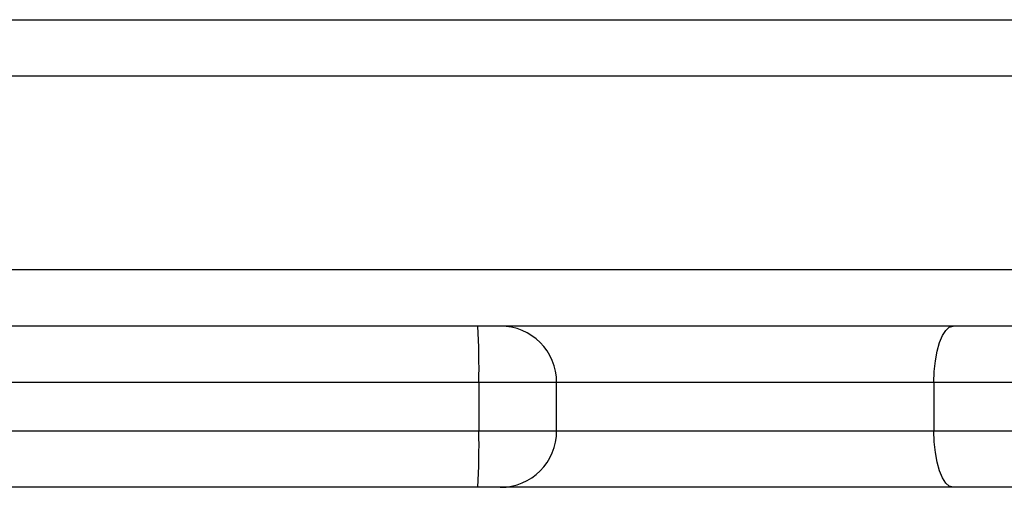
# Model space of a CAD drawing. Units: millimetres. Extents: x 368 to 1193, y 149 to 945.
# Drawn here: x 611 to 617, y 465 to 468 of the extents above; entities that cross this region are included whole.
import ezdxf

# ---------------------------------------------------------------- set-up
doc = ezdxf.new("R2010")
doc.units = ezdxf.units.MM
doc.header["$LTSCALE"] = 50

msp = doc.modelspace()

# ---------------------------------------------------------------- linework, layer by layer
at = {"color": 7, "linetype": 'Continuous', "lineweight": 25}
for p, q in [((610.2141, 468.3271), (656.5389, 468.3271)), ((656.5393, 467.9771), (601.7601, 467.9771)), ((601.7601, 466.7771), (656.5393, 466.7771)), ((656.5389, 466.4271), (601.7601, 466.4271)), ((613.818, 466.0771), (601.6674, 466.0771)), ((613.818, 466.0771), (613.818, 465.7771)), ((614.3005, 465.7771), (614.3005, 466.0771)), ((639.2272, 466.0771), (616.6414, 466.0771)), ((616.6414, 466.0771), (616.6414, 465.7771)), ((601.6674, 465.7771), (613.818, 465.7771)), ((616.6414, 465.7771), (639.2272, 465.7771)), ((613.8109, 465.4271), (601.728, 465.4271)), ((613.9505, 465.4271), (613.8109, 465.4271)), ((616.7602, 465.4271), (613.9505, 465.4271)), ((639.22, 465.4271), (616.7602, 465.4271))]:
    msp.add_line(p, q, dxfattribs=at)
at = {"color": 8, "linetype": 'Continuous', "lineweight": 25}
for p, q in [((614.3005, 466.0771), (613.818, 466.0771)), ((616.6414, 466.0771), (614.3005, 466.0771)), ((613.818, 465.7771), (614.3005, 465.7771)), ((614.3005, 465.7771), (616.6414, 465.7771))]:
    msp.add_line(p, q, dxfattribs=at)
at = {"color": 7, "linetype": 'Continuous', "lineweight": 25, "flags": 128}
for points in [[(616.6414, 466.0771), (616.6437, 466.1453), (616.6504, 466.211), (616.6614, 466.2715), (616.6762, 466.3245), (616.6942, 466.3681), (616.7147, 466.4004), (616.737, 466.4203), (616.7602, 466.4271)], [(616.7602, 465.4271), (616.737, 465.4338), (616.7147, 465.4537), (616.6942, 465.486), (616.6762, 465.5295), (616.6614, 465.5826), (616.6504, 465.6431), (616.6437, 465.7088), (616.6414, 465.7771)]]:
    msp.add_lwpolyline(points, dxfattribs=at)
at = {"color": 7, "linetype": 'Continuous', "lineweight": 25}
for centre, radius, start, end in [((609.5408, 466.1646), 4.2781, 358.8278, 3.51757), ((613.9505, 466.077), 0.35, 0, 90), ((609.5419, 465.6895), 4.277, 356.48183, 1.17281), ((613.9505, 465.777), 0.35, 270, 0)]:
    msp.add_arc(centre, radius, start, end, dxfattribs=at)

doc.saveas('drawing.dxf')
